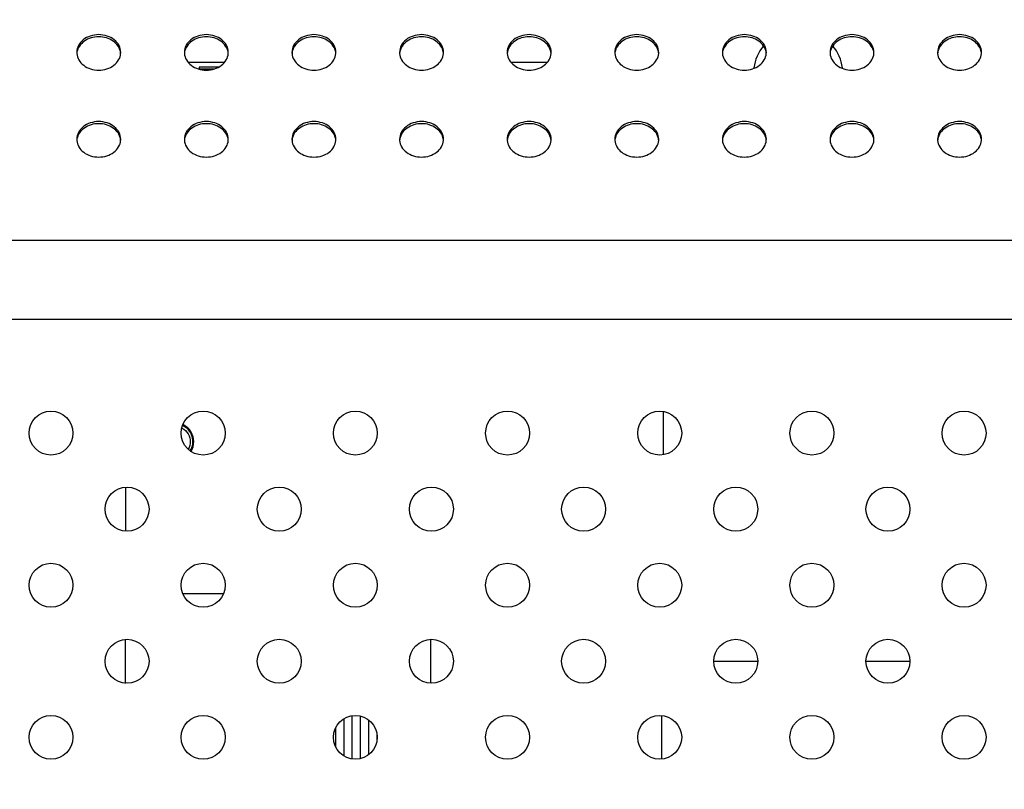
# Model space of a CAD drawing. Units: millimetres. Extents: x 0 to 1189, y 0 to 841.
# Drawn here: x 910 to 954, y 447 to 481 of the extents above; entities that cross this region are included whole.
import ezdxf

# ---------------------------------------------------------------- set-up
doc = ezdxf.new("R2010")
doc.units = ezdxf.units.MM
doc.header["$LTSCALE"] = 65.395
doc.layers.get('0').update_dxf_attribs({"linetype": 'CONTINUOUS'})
for name, color, linetype in [('3_ALL_AXES', 7, 'CONTINUOUS'), ('7_ALL_FEATURES', 7, 'CONTINUOUS'), ('DEF_DRAFT_DIM', 7, 'CONTINUOUS')]:
    doc.layers.add(name, color=color, linetype=linetype)
doc.styles.add('TEXTSTYLE_2', font='ar_wgl__.ttf')
doc.dimstyles.new('DIMSTYLE_2', dxfattribs={"dimtxt": 8, "dimasz": 3, "dimexe": 0.8, "dimexo": 0.2, "dimgap": 2, "dimtad": 1, "dimlfac": 2.5, "dimdsep": 46, "dimtxsty": 'TEXTSTYLE_2', "dimblk": 'OPEN', "dimblk1": 'OPEN', "dimblk2": 'OPEN', "dimcen": 0.09, "dimazin": 2, "dimtp": 0.8, "dimtm": 0.8, "dimtfac": 1, "dimtofl": 0, "dimtmove": 0, "dimatfit": 3, "dimldrblk": 'OPEN', "dimfxl": 1, "dimtolj": 1, "dimarcsym": 0})

# ---------------------------------------------------------------- blocks, each defined once
blk = doc.blocks.new('_OPEN')
at = {"color": 0, "linetype": 'ByBlock'}
for p, q in [((0, 0), (-1, 0.117)), ((-1, -0.117), (0, 0)), ((-1, 0), (0, 0))]:
    blk.add_line(p, q, dxfattribs=at)
blk = doc.blocks.new('*D10')
at = {"layer": 'DEF_DRAFT_DIM', "color": 2, "linetype": 'Continuous', "transparency": 16777216}
for p, q in [((824.773, 447.151), (824.773, 504.531)), ((1064.773, 447.151), (1064.773, 504.531)), ((824.773, 503.731), (944.773, 503.731)), ((1064.773, 503.731), (944.773, 503.731))]:
    blk.add_line(p, q, dxfattribs=at)
at = {"layer": 'DEF_DRAFT_DIM', "color": 2, "linetype": 'Continuous', "transparency": 16777216, "xscale": 3, "yscale": 3, "zscale": 3, "rotation": 180}
blk.add_blockref('_OPEN', (824.773, 503.731), dxfattribs=at)
at = {"layer": 'DEF_DRAFT_DIM', "color": 2, "linetype": 'Continuous', "transparency": 16777216, "xscale": 3, "yscale": 3, "zscale": 3}
blk.add_blockref('_OPEN', (1064.773, 503.731), dxfattribs=at)

msp = doc.modelspace()

# ---------------------------------------------------------------- linework, layer by layer
at = {"layer": '3_ALL_AXES', "color": 7, "linetype": 'Continuous'}
for centre in [(911.4434, 462.8505), (918.2316, 462.8505), (925.0198, 462.8505), (931.8081, 462.8505), (938.5963, 462.8505), (945.3845, 462.8505), (952.1727, 462.8505), (914.8375, 459.4564), (921.6257, 459.4564), (928.4139, 459.4564), (935.2022, 459.4564), (941.9904, 459.4564), (948.7786, 459.4564), (911.4434, 456.0622), (918.2316, 456.0622), (925.0198, 456.0622), (931.8081, 456.0622), (938.5963, 456.0622), (945.3845, 456.0622), (952.1727, 456.0622), (914.8375, 452.6681), (921.6257, 452.6681), (928.4139, 452.6681), (935.2022, 452.6681), (941.9904, 452.6681), (948.7786, 452.6681), (911.4434, 449.274), (918.2316, 449.274), (925.0198, 449.274), (931.8081, 449.274), (938.5963, 449.274), (945.3845, 449.274), (952.1727, 449.274)]:
    msp.add_circle(centre, 0.98, dxfattribs=at)
for centre, radius, start, end in [((913.2336, 479.8449), 0.6407, 180.00343, 184.23018), ((913.2383, 479.7502), 0.6455, 171.62455, 175.76872), ((913.2412, 479.7498), 0.6484, 169.91517, 171.62585), ((913.9046, 479.7498), 0.6484, 8.37415, 10.08483), ((913.9075, 479.7502), 0.6455, 4.23128, 8.37545), ((913.9122, 479.8449), 0.6407, 355.76982, 359.99657), ((918.0336, 479.8449), 0.6407, 180.00343, 184.23018), ((918.0383, 479.7502), 0.6455, 171.62455, 175.76872), ((918.0412, 479.7498), 0.6484, 169.91517, 171.62585), ((918.7046, 479.7498), 0.6484, 8.37415, 10.08483), ((918.7075, 479.7502), 0.6455, 4.23128, 8.37545), ((918.7122, 479.8449), 0.6407, 355.76982, 359.99657), ((922.8336, 479.8449), 0.6407, 180.00343, 184.23018), ((922.8383, 479.7502), 0.6455, 171.62455, 175.76872), ((922.8412, 479.7498), 0.6484, 169.91517, 171.62585), ((923.5046, 479.7498), 0.6484, 8.37415, 10.08483), ((923.5075, 479.7502), 0.6455, 4.23128, 8.37545), ((923.5122, 479.8449), 0.6407, 355.76982, 359.99657), ((927.6336, 479.8449), 0.6407, 180.00343, 184.23018), ((927.6383, 479.7502), 0.6455, 171.62455, 175.76872), ((927.6412, 479.7498), 0.6484, 169.91517, 171.62585), ((928.3046, 479.7498), 0.6484, 8.37415, 10.08483), ((928.3075, 479.7502), 0.6455, 4.23128, 8.37545), ((928.3122, 479.8449), 0.6407, 355.76982, 359.99657), ((932.4336, 479.8449), 0.6407, 180.00343, 184.23018), ((932.4383, 479.7502), 0.6455, 171.62455, 175.76872), ((932.4412, 479.7498), 0.6484, 169.91517, 171.62585), ((933.1046, 479.7498), 0.6484, 8.37415, 10.08483), ((933.1075, 479.7502), 0.6455, 4.23128, 8.37545), ((933.1122, 479.8449), 0.6407, 355.76982, 359.99657), ((937.2336, 479.8449), 0.6407, 180.00343, 184.23018), ((937.2383, 479.7502), 0.6455, 171.62455, 175.76872), ((937.2412, 479.7498), 0.6484, 169.91517, 171.62585), ((937.9046, 479.7498), 0.6484, 8.37415, 10.08483), ((937.9075, 479.7502), 0.6455, 4.23128, 8.37545), ((937.9122, 479.8449), 0.6407, 355.76982, 359.99657), ((942.0336, 479.8449), 0.6407, 180.00343, 184.23018), ((942.0383, 479.7502), 0.6455, 171.62455, 175.76872), ((942.0412, 479.7498), 0.6484, 169.91517, 171.62585), ((942.7046, 479.7498), 0.6484, 8.37415, 10.08483), ((942.7075, 479.7502), 0.6455, 4.23128, 8.37545), ((942.7122, 479.8449), 0.6407, 355.76982, 359.99657), ((946.8336, 479.8449), 0.6407, 180.00343, 184.23018), ((946.8383, 479.7502), 0.6455, 171.62455, 175.76872), ((946.8412, 479.7498), 0.6484, 169.91517, 171.62585), ((947.5046, 479.7498), 0.6484, 8.37415, 10.08483), ((947.5075, 479.7502), 0.6455, 4.23128, 8.37545), ((947.5122, 479.8449), 0.6407, 355.76982, 359.99657), ((951.6336, 479.8449), 0.6407, 180.00343, 184.23018), ((951.6383, 479.7502), 0.6455, 171.62455, 175.76872), ((951.6412, 479.7498), 0.6484, 169.91517, 171.62585), ((952.3046, 479.7498), 0.6484, 8.37415, 10.08483), ((952.3075, 479.7502), 0.6455, 4.23128, 8.37545), ((952.3122, 479.8449), 0.6407, 355.76982, 359.99657), ((913.2336, 475.9653), 0.6407, 180.00343, 184.23018), ((913.2383, 475.8706), 0.6455, 171.62455, 175.76872), ((913.2412, 475.8702), 0.6484, 169.91517, 171.62585), ((913.9046, 475.8702), 0.6484, 8.37415, 10.08483), ((913.9075, 475.8706), 0.6455, 4.23128, 8.37545), ((913.9122, 475.9653), 0.6407, 355.76982, 359.99657), ((918.0336, 475.9653), 0.6407, 180.00343, 184.23018), ((918.0383, 475.8706), 0.6455, 171.62455, 175.76872), ((918.0412, 475.8702), 0.6484, 169.91517, 171.62585), ((918.7046, 475.8702), 0.6484, 8.37415, 10.08483), ((918.7075, 475.8706), 0.6455, 4.23128, 8.37545), ((918.7122, 475.9653), 0.6407, 355.76982, 359.99657), ((922.8336, 475.9653), 0.6407, 180.00343, 184.23018), ((922.8383, 475.8706), 0.6455, 171.62455, 175.76872), ((922.8412, 475.8702), 0.6484, 169.91517, 171.62585), ((923.5046, 475.8702), 0.6484, 8.37415, 10.08483), ((923.5075, 475.8706), 0.6455, 4.23128, 8.37545), ((923.5122, 475.9653), 0.6407, 355.76982, 359.99657), ((927.6336, 475.9653), 0.6407, 180.00343, 184.23018), ((927.6383, 475.8706), 0.6455, 171.62455, 175.76872), ((927.6412, 475.8702), 0.6484, 169.91517, 171.62585), ((928.3046, 475.8702), 0.6484, 8.37415, 10.08483), ((928.3075, 475.8706), 0.6455, 4.23128, 8.37545), ((928.3122, 475.9653), 0.6407, 355.76982, 359.99657), ((932.4336, 475.9653), 0.6407, 180.00343, 184.23018), ((932.4383, 475.8706), 0.6455, 171.62455, 175.76872), ((932.4412, 475.8702), 0.6484, 169.91517, 171.62585), ((933.1046, 475.8702), 0.6484, 8.37415, 10.08483), ((933.1075, 475.8706), 0.6455, 4.23128, 8.37545), ((933.1122, 475.9653), 0.6407, 355.76982, 359.99657), ((937.2336, 475.9653), 0.6407, 180.00343, 184.23018), ((937.2383, 475.8706), 0.6455, 171.62455, 175.76872), ((937.2412, 475.8702), 0.6484, 169.91517, 171.62585), ((937.9046, 475.8702), 0.6484, 8.37415, 10.08483), ((937.9075, 475.8706), 0.6455, 4.23128, 8.37545), ((937.9122, 475.9653), 0.6407, 355.76982, 359.99657), ((942.0336, 475.9653), 0.6407, 180.00343, 184.23018), ((942.0383, 475.8706), 0.6455, 171.62455, 175.76872), ((942.0412, 475.8702), 0.6484, 169.91517, 171.62585), ((942.7046, 475.8702), 0.6484, 8.37415, 10.08483), ((942.7075, 475.8706), 0.6455, 4.23128, 8.37545), ((942.7122, 475.9653), 0.6407, 355.76982, 359.99657), ((946.8336, 475.9653), 0.6407, 180.00343, 184.23018), ((946.8383, 475.8706), 0.6455, 171.62455, 175.76872), ((946.8412, 475.8702), 0.6484, 169.91517, 171.62585), ((947.5046, 475.8702), 0.6484, 8.37415, 10.08483), ((947.5075, 475.8706), 0.6455, 4.23128, 8.37545), ((947.5122, 475.9653), 0.6407, 355.76982, 359.99657), ((951.6336, 475.9653), 0.6407, 180.00343, 184.23018), ((951.6383, 475.8706), 0.6455, 171.62455, 175.76872), ((951.6412, 475.8702), 0.6484, 169.91517, 171.62585), ((952.3046, 475.8702), 0.6484, 8.37415, 10.08483), ((952.3075, 475.8706), 0.6455, 4.23128, 8.37545), ((952.3122, 475.9653), 0.6407, 355.76982, 359.99657)]:
    msp.add_arc(centre, radius, start, end, dxfattribs=at)
for points, knots in [([(914.5529, 479.8449), (914.5529, 479.9489), (914.4972, 480.1669), (914.2721, 480.4285), (913.9483, 480.5982), (913.5729, 480.6568), (913.1975, 480.5982), (912.8737, 480.4285), (912.6486, 480.1669), (912.5929, 479.9489), (912.5929, 479.8449)], [0, 0, 0, 0, 0.1125509, 0.2327639, 0.3630452, 0.5, 0.6369548, 0.7672361, 0.8874491, 1, 1, 1, 1]), ([(914.5429, 479.8634), (914.5261, 479.9581), (914.4455, 480.148), (914.2185, 480.3686), (913.9155, 480.5104), (913.5729, 480.5592), (913.2303, 480.5104), (912.9273, 480.3686), (912.7003, 480.148), (912.6197, 479.9581), (912.6029, 479.8634)], [0, 0, 0, 0, 0.1131044, 0.2342998, 0.3643728, 0.5, 0.6356272, 0.7657002, 0.8868956, 1, 1, 1, 1]), ([(919.3529, 479.8449), (919.3529, 479.9489), (919.2972, 480.1669), (919.0721, 480.4285), (918.7483, 480.5982), (918.3729, 480.6568), (917.9975, 480.5982), (917.6737, 480.4285), (917.4486, 480.1669), (917.3929, 479.9489), (917.3929, 479.8449)], [0, 0, 0, 0, 0.1125509, 0.2327639, 0.3630452, 0.5, 0.6369548, 0.7672361, 0.8874491, 1, 1, 1, 1]), ([(919.3429, 479.8634), (919.3261, 479.9581), (919.2455, 480.148), (919.0185, 480.3686), (918.7155, 480.5104), (918.3729, 480.5592), (918.0303, 480.5104), (917.7273, 480.3686), (917.5003, 480.148), (917.4197, 479.9581), (917.4029, 479.8634)], [0, 0, 0, 0, 0.1131044, 0.2342998, 0.3643728, 0.5, 0.6356272, 0.7657002, 0.8868956, 1, 1, 1, 1]), ([(924.1529, 479.8449), (924.1529, 479.9489), (924.0972, 480.1669), (923.8721, 480.4285), (923.5483, 480.5982), (923.1729, 480.6568), (922.7975, 480.5982), (922.4737, 480.4285), (922.2486, 480.1669), (922.1929, 479.9489), (922.1929, 479.8449)], [0, 0, 0, 0, 0.1125509, 0.2327639, 0.3630452, 0.5, 0.6369548, 0.7672361, 0.8874491, 1, 1, 1, 1]), ([(924.1429, 479.8634), (924.1261, 479.9581), (924.0455, 480.148), (923.8185, 480.3686), (923.5155, 480.5104), (923.1729, 480.5592), (922.8303, 480.5104), (922.5273, 480.3686), (922.3003, 480.148), (922.2197, 479.9581), (922.2029, 479.8634)], [0, 0, 0, 0, 0.1131044, 0.2342998, 0.3643728, 0.5, 0.6356272, 0.7657002, 0.8868956, 1, 1, 1, 1]), ([(928.9529, 479.8449), (928.9529, 479.9489), (928.8972, 480.1669), (928.6721, 480.4285), (928.3483, 480.5982), (927.9729, 480.6568), (927.5975, 480.5982), (927.2737, 480.4285), (927.0486, 480.1669), (926.9929, 479.9489), (926.9929, 479.8449)], [0, 0, 0, 0, 0.1125509, 0.2327639, 0.3630452, 0.5, 0.6369548, 0.7672361, 0.8874491, 1, 1, 1, 1]), ([(928.9429, 479.8634), (928.9261, 479.9581), (928.8455, 480.148), (928.6185, 480.3686), (928.3155, 480.5104), (927.9729, 480.5592), (927.6303, 480.5104), (927.3273, 480.3686), (927.1003, 480.148), (927.0197, 479.9581), (927.0029, 479.8634)], [0, 0, 0, 0, 0.1131044, 0.2342998, 0.3643728, 0.5, 0.6356272, 0.7657002, 0.8868956, 1, 1, 1, 1]), ([(933.7529, 479.8449), (933.7529, 479.9489), (933.6972, 480.1669), (933.4721, 480.4285), (933.1483, 480.5982), (932.7729, 480.6568), (932.3975, 480.5982), (932.0737, 480.4285), (931.8486, 480.1669), (931.7929, 479.9489), (931.7929, 479.8449)], [0, 0, 0, 0, 0.1125509, 0.2327639, 0.3630452, 0.5, 0.6369548, 0.7672361, 0.8874491, 1, 1, 1, 1]), ([(933.7429, 479.8634), (933.7261, 479.9581), (933.6455, 480.148), (933.4185, 480.3686), (933.1155, 480.5104), (932.7729, 480.5592), (932.4303, 480.5104), (932.1273, 480.3686), (931.9003, 480.148), (931.8197, 479.9581), (931.8029, 479.8634)], [0, 0, 0, 0, 0.1131044, 0.2342998, 0.3643728, 0.5, 0.6356272, 0.7657002, 0.8868956, 1, 1, 1, 1]), ([(938.5529, 479.8449), (938.5529, 479.9489), (938.4972, 480.1669), (938.2721, 480.4285), (937.9483, 480.5982), (937.5729, 480.6568), (937.1975, 480.5982), (936.8737, 480.4285), (936.6486, 480.1669), (936.5929, 479.9489), (936.5929, 479.8449)], [0, 0, 0, 0, 0.1125509, 0.2327639, 0.3630452, 0.5, 0.6369548, 0.7672361, 0.8874491, 1, 1, 1, 1]), ([(938.5429, 479.8634), (938.5261, 479.9581), (938.4455, 480.148), (938.2185, 480.3686), (937.9155, 480.5104), (937.5729, 480.5592), (937.2303, 480.5104), (936.9273, 480.3686), (936.7003, 480.148), (936.6197, 479.9581), (936.6029, 479.8634)], [0, 0, 0, 0, 0.1131044, 0.2342998, 0.3643728, 0.5, 0.6356272, 0.7657002, 0.8868956, 1, 1, 1, 1]), ([(943.3529, 479.8449), (943.3529, 479.9489), (943.2972, 480.1669), (943.0721, 480.4285), (942.7483, 480.5982), (942.3729, 480.6568), (941.9975, 480.5982), (941.6737, 480.4285), (941.4486, 480.1669), (941.3929, 479.9489), (941.3929, 479.8449)], [0, 0, 0, 0, 0.1125509, 0.2327639, 0.3630452, 0.5, 0.6369548, 0.7672361, 0.8874491, 1, 1, 1, 1]), ([(943.3429, 479.8634), (943.3261, 479.9581), (943.2455, 480.148), (943.0185, 480.3686), (942.7155, 480.5104), (942.3729, 480.5592), (942.0303, 480.5104), (941.7273, 480.3686), (941.5003, 480.148), (941.4197, 479.9581), (941.4029, 479.8634)], [0, 0, 0, 0, 0.1131044, 0.2342998, 0.3643728, 0.5, 0.6356272, 0.7657002, 0.8868956, 1, 1, 1, 1]), ([(948.1529, 479.8449), (948.1529, 479.9489), (948.0972, 480.1669), (947.8721, 480.4285), (947.5483, 480.5982), (947.1729, 480.6568), (946.7975, 480.5982), (946.4737, 480.4285), (946.2486, 480.1669), (946.1929, 479.9489), (946.1929, 479.8449)], [0, 0, 0, 0, 0.1125509, 0.2327639, 0.3630452, 0.5, 0.6369548, 0.7672361, 0.8874491, 1, 1, 1, 1]), ([(948.1429, 479.8634), (948.1261, 479.9581), (948.0455, 480.148), (947.8185, 480.3686), (947.5155, 480.5104), (947.1729, 480.5592), (946.8303, 480.5104), (946.5273, 480.3686), (946.3003, 480.148), (946.2197, 479.9581), (946.2029, 479.8634)], [0, 0, 0, 0, 0.1131044, 0.2342998, 0.3643728, 0.5, 0.6356272, 0.7657002, 0.8868956, 1, 1, 1, 1]), ([(952.9529, 479.8449), (952.9529, 479.9489), (952.8972, 480.1669), (952.6721, 480.4285), (952.3483, 480.5982), (951.9729, 480.6568), (951.5975, 480.5982), (951.2737, 480.4285), (951.0486, 480.1669), (950.9929, 479.9489), (950.9929, 479.8449)], [0, 0, 0, 0, 0.1125509, 0.2327639, 0.3630452, 0.5, 0.6369548, 0.7672361, 0.8874491, 1, 1, 1, 1]), ([(952.9429, 479.8634), (952.9261, 479.9581), (952.8455, 480.148), (952.6185, 480.3686), (952.3155, 480.5104), (951.9729, 480.5592), (951.6303, 480.5104), (951.3273, 480.3686), (951.1003, 480.148), (951.0197, 479.9581), (951.0029, 479.8634)], [0, 0, 0, 0, 0.1131044, 0.2342998, 0.3643728, 0.5, 0.6356272, 0.7657002, 0.8868956, 1, 1, 1, 1]), ([(912.5946, 479.7976), (912.6021, 479.6972), (912.6692, 479.4907), (912.8958, 479.2465), (913.2112, 479.0888), (913.5729, 479.0343), (913.9346, 479.0888), (914.25, 479.2465), (914.4766, 479.4907), (914.5437, 479.6972), (914.5512, 479.7976)], [0, 0, 0, 0, 0.1127166, 0.2333531, 0.3635782, 0.5, 0.6364218, 0.7666469, 0.8872834, 1, 1, 1, 1]), ([(917.3946, 479.7976), (917.4021, 479.6972), (917.4692, 479.4907), (917.6958, 479.2465), (918.0112, 479.0888), (918.3729, 479.0343), (918.7346, 479.0888), (919.05, 479.2465), (919.2766, 479.4907), (919.3437, 479.6972), (919.3512, 479.7976)], [0, 0, 0, 0, 0.1127166, 0.2333531, 0.3635782, 0.5, 0.6364218, 0.7666469, 0.8872834, 1, 1, 1, 1]), ([(922.1946, 479.7976), (922.2021, 479.6972), (922.2692, 479.4907), (922.4958, 479.2465), (922.8112, 479.0888), (923.1729, 479.0343), (923.5346, 479.0888), (923.85, 479.2465), (924.0766, 479.4907), (924.1437, 479.6972), (924.1512, 479.7976)], [0, 0, 0, 0, 0.1127166, 0.2333531, 0.3635782, 0.5, 0.6364218, 0.7666469, 0.8872834, 1, 1, 1, 1]), ([(926.9946, 479.7976), (927.0021, 479.6972), (927.0692, 479.4907), (927.2958, 479.2465), (927.6112, 479.0888), (927.9729, 479.0343), (928.3346, 479.0888), (928.65, 479.2465), (928.8766, 479.4907), (928.9437, 479.6972), (928.9512, 479.7976)], [0, 0, 0, 0, 0.1127166, 0.2333531, 0.3635782, 0.5, 0.6364218, 0.7666469, 0.8872834, 1, 1, 1, 1]), ([(931.7946, 479.7976), (931.8021, 479.6972), (931.8692, 479.4907), (932.0958, 479.2465), (932.4112, 479.0888), (932.7729, 479.0343), (933.1346, 479.0888), (933.45, 479.2465), (933.6766, 479.4907), (933.7437, 479.6972), (933.7512, 479.7976)], [0, 0, 0, 0, 0.1127166, 0.2333531, 0.3635782, 0.5, 0.6364218, 0.7666469, 0.8872834, 1, 1, 1, 1]), ([(936.5946, 479.7976), (936.6021, 479.6972), (936.6692, 479.4907), (936.8958, 479.2465), (937.2112, 479.0888), (937.5729, 479.0343), (937.9346, 479.0888), (938.25, 479.2465), (938.4766, 479.4907), (938.5437, 479.6972), (938.5512, 479.7976)], [0, 0, 0, 0, 0.1127166, 0.2333531, 0.3635782, 0.5, 0.6364218, 0.7666469, 0.8872834, 1, 1, 1, 1]), ([(941.3946, 479.7976), (941.4021, 479.6972), (941.4692, 479.4907), (941.6958, 479.2465), (942.0112, 479.0888), (942.3729, 479.0343), (942.7346, 479.0888), (943.05, 479.2465), (943.2766, 479.4907), (943.3437, 479.6972), (943.3512, 479.7976)], [0, 0, 0, 0, 0.1127166, 0.2333531, 0.3635782, 0.5, 0.6364218, 0.7666469, 0.8872834, 1, 1, 1, 1]), ([(946.1946, 479.7976), (946.2021, 479.6972), (946.2692, 479.4907), (946.4958, 479.2465), (946.8112, 479.0888), (947.1729, 479.0343), (947.5346, 479.0888), (947.85, 479.2465), (948.0766, 479.4907), (948.1437, 479.6972), (948.1512, 479.7976)], [0, 0, 0, 0, 0.1127166, 0.2333531, 0.3635782, 0.5, 0.6364218, 0.7666469, 0.8872834, 1, 1, 1, 1]), ([(950.9946, 479.7976), (951.0021, 479.6972), (951.0692, 479.4907), (951.2958, 479.2465), (951.6112, 479.0888), (951.9729, 479.0343), (952.3346, 479.0888), (952.65, 479.2465), (952.8766, 479.4907), (952.9437, 479.6972), (952.9512, 479.7976)], [0, 0, 0, 0, 0.1127166, 0.2333531, 0.3635782, 0.5, 0.6364218, 0.7666469, 0.8872834, 1, 1, 1, 1]), ([(914.5529, 475.9653), (914.5529, 476.0693), (914.4972, 476.2873), (914.2721, 476.5489), (913.9483, 476.7186), (913.5729, 476.7772), (913.1975, 476.7186), (912.8737, 476.5489), (912.6486, 476.2873), (912.5929, 476.0693), (912.5929, 475.9653)], [0, 0, 0, 0, 0.1125509, 0.2327639, 0.3630452, 0.5, 0.6369548, 0.7672361, 0.8874491, 1, 1, 1, 1]), ([(914.5429, 475.9838), (914.5261, 476.0785), (914.4455, 476.2684), (914.2185, 476.489), (913.9155, 476.6308), (913.5729, 476.6796), (913.2303, 476.6308), (912.9273, 476.489), (912.7003, 476.2684), (912.6197, 476.0785), (912.6029, 475.9838)], [0, 0, 0, 0, 0.1131044, 0.2342998, 0.3643728, 0.5, 0.6356272, 0.7657002, 0.8868956, 1, 1, 1, 1]), ([(919.3529, 475.9653), (919.3529, 476.0693), (919.2972, 476.2873), (919.0721, 476.5489), (918.7483, 476.7186), (918.3729, 476.7772), (917.9975, 476.7186), (917.6737, 476.5489), (917.4486, 476.2873), (917.3929, 476.0693), (917.3929, 475.9653)], [0, 0, 0, 0, 0.1125509, 0.2327639, 0.3630452, 0.5, 0.6369548, 0.7672361, 0.8874491, 1, 1, 1, 1]), ([(919.3429, 475.9838), (919.3261, 476.0785), (919.2455, 476.2684), (919.0185, 476.489), (918.7155, 476.6308), (918.3729, 476.6796), (918.0303, 476.6308), (917.7273, 476.489), (917.5003, 476.2684), (917.4197, 476.0785), (917.4029, 475.9838)], [0, 0, 0, 0, 0.1131044, 0.2342998, 0.3643728, 0.5, 0.6356272, 0.7657002, 0.8868956, 1, 1, 1, 1]), ([(924.1529, 475.9653), (924.1529, 476.0693), (924.0972, 476.2873), (923.8721, 476.5489), (923.5483, 476.7186), (923.1729, 476.7772), (922.7975, 476.7186), (922.4737, 476.5489), (922.2486, 476.2873), (922.1929, 476.0693), (922.1929, 475.9653)], [0, 0, 0, 0, 0.1125509, 0.2327639, 0.3630452, 0.5, 0.6369548, 0.7672361, 0.8874491, 1, 1, 1, 1]), ([(924.1429, 475.9838), (924.1261, 476.0785), (924.0455, 476.2684), (923.8185, 476.489), (923.5155, 476.6308), (923.1729, 476.6796), (922.8303, 476.6308), (922.5273, 476.489), (922.3003, 476.2684), (922.2197, 476.0785), (922.2029, 475.9838)], [0, 0, 0, 0, 0.1131044, 0.2342998, 0.3643728, 0.5, 0.6356272, 0.7657002, 0.8868956, 1, 1, 1, 1]), ([(928.9529, 475.9653), (928.9529, 476.0693), (928.8972, 476.2873), (928.6721, 476.5489), (928.3483, 476.7186), (927.9729, 476.7772), (927.5975, 476.7186), (927.2737, 476.5489), (927.0486, 476.2873), (926.9929, 476.0693), (926.9929, 475.9653)], [0, 0, 0, 0, 0.1125509, 0.2327639, 0.3630452, 0.5, 0.6369548, 0.7672361, 0.8874491, 1, 1, 1, 1]), ([(928.9429, 475.9838), (928.9261, 476.0785), (928.8455, 476.2684), (928.6185, 476.489), (928.3155, 476.6308), (927.9729, 476.6796), (927.6303, 476.6308), (927.3273, 476.489), (927.1003, 476.2684), (927.0197, 476.0785), (927.0029, 475.9838)], [0, 0, 0, 0, 0.1131044, 0.2342998, 0.3643728, 0.5, 0.6356272, 0.7657002, 0.8868956, 1, 1, 1, 1]), ([(933.7529, 475.9653), (933.7529, 476.0693), (933.6972, 476.2873), (933.4721, 476.5489), (933.1483, 476.7186), (932.7729, 476.7772), (932.3975, 476.7186), (932.0737, 476.5489), (931.8486, 476.2873), (931.7929, 476.0693), (931.7929, 475.9653)], [0, 0, 0, 0, 0.1125509, 0.2327639, 0.3630452, 0.5, 0.6369548, 0.7672361, 0.8874491, 1, 1, 1, 1]), ([(933.7429, 475.9838), (933.7261, 476.0785), (933.6455, 476.2684), (933.4185, 476.489), (933.1155, 476.6308), (932.7729, 476.6796), (932.4303, 476.6308), (932.1273, 476.489), (931.9003, 476.2684), (931.8197, 476.0785), (931.8029, 475.9838)], [0, 0, 0, 0, 0.1131044, 0.2342998, 0.3643728, 0.5, 0.6356272, 0.7657002, 0.8868956, 1, 1, 1, 1]), ([(938.5529, 475.9653), (938.5529, 476.0693), (938.4972, 476.2873), (938.2721, 476.5489), (937.9483, 476.7186), (937.5729, 476.7772), (937.1975, 476.7186), (936.8737, 476.5489), (936.6486, 476.2873), (936.5929, 476.0693), (936.5929, 475.9653)], [0, 0, 0, 0, 0.1125509, 0.2327639, 0.3630452, 0.5, 0.6369548, 0.7672361, 0.8874491, 1, 1, 1, 1]), ([(938.5429, 475.9838), (938.5261, 476.0785), (938.4455, 476.2684), (938.2185, 476.489), (937.9155, 476.6308), (937.5729, 476.6796), (937.2303, 476.6308), (936.9273, 476.489), (936.7003, 476.2684), (936.6197, 476.0785), (936.6029, 475.9838)], [0, 0, 0, 0, 0.1131044, 0.2342998, 0.3643728, 0.5, 0.6356272, 0.7657002, 0.8868956, 1, 1, 1, 1]), ([(943.3529, 475.9653), (943.3529, 476.0693), (943.2972, 476.2873), (943.0721, 476.5489), (942.7483, 476.7186), (942.3729, 476.7772), (941.9975, 476.7186), (941.6737, 476.5489), (941.4486, 476.2873), (941.3929, 476.0693), (941.3929, 475.9653)], [0, 0, 0, 0, 0.1125509, 0.2327639, 0.3630452, 0.5, 0.6369548, 0.7672361, 0.8874491, 1, 1, 1, 1]), ([(943.3429, 475.9838), (943.3261, 476.0785), (943.2455, 476.2684), (943.0185, 476.489), (942.7155, 476.6308), (942.3729, 476.6796), (942.0303, 476.6308), (941.7273, 476.489), (941.5003, 476.2684), (941.4197, 476.0785), (941.4029, 475.9838)], [0, 0, 0, 0, 0.1131044, 0.2342998, 0.3643728, 0.5, 0.6356272, 0.7657002, 0.8868956, 1, 1, 1, 1]), ([(948.1529, 475.9653), (948.1529, 476.0693), (948.0972, 476.2873), (947.8721, 476.5489), (947.5483, 476.7186), (947.1729, 476.7772), (946.7975, 476.7186), (946.4737, 476.5489), (946.2486, 476.2873), (946.1929, 476.0693), (946.1929, 475.9653)], [0, 0, 0, 0, 0.1125509, 0.2327639, 0.3630452, 0.5, 0.6369548, 0.7672361, 0.8874491, 1, 1, 1, 1]), ([(948.1429, 475.9838), (948.1261, 476.0785), (948.0455, 476.2684), (947.8185, 476.489), (947.5155, 476.6308), (947.1729, 476.6796), (946.8303, 476.6308), (946.5273, 476.489), (946.3003, 476.2684), (946.2197, 476.0785), (946.2029, 475.9838)], [0, 0, 0, 0, 0.1131044, 0.2342998, 0.3643728, 0.5, 0.6356272, 0.7657002, 0.8868956, 1, 1, 1, 1]), ([(952.9529, 475.9653), (952.9529, 476.0693), (952.8972, 476.2873), (952.6721, 476.5489), (952.3483, 476.7186), (951.9729, 476.7772), (951.5975, 476.7186), (951.2737, 476.5489), (951.0486, 476.2873), (950.9929, 476.0693), (950.9929, 475.9653)], [0, 0, 0, 0, 0.1125509, 0.2327639, 0.3630452, 0.5, 0.6369548, 0.7672361, 0.8874491, 1, 1, 1, 1]), ([(952.9429, 475.9838), (952.9261, 476.0785), (952.8455, 476.2684), (952.6185, 476.489), (952.3155, 476.6308), (951.9729, 476.6796), (951.6303, 476.6308), (951.3273, 476.489), (951.1003, 476.2684), (951.0197, 476.0785), (951.0029, 475.9838)], [0, 0, 0, 0, 0.1131044, 0.2342998, 0.3643728, 0.5, 0.6356272, 0.7657002, 0.8868956, 1, 1, 1, 1]), ([(912.5946, 475.918), (912.6021, 475.8176), (912.6692, 475.6111), (912.8958, 475.367), (913.2112, 475.2092), (913.5729, 475.1548), (913.9346, 475.2092), (914.25, 475.367), (914.4766, 475.6111), (914.5437, 475.8176), (914.5512, 475.918)], [0, 0, 0, 0, 0.1127166, 0.2333531, 0.3635782, 0.5, 0.6364218, 0.7666469, 0.8872834, 1, 1, 1, 1]), ([(917.3946, 475.918), (917.4021, 475.8176), (917.4692, 475.6111), (917.6958, 475.367), (918.0112, 475.2092), (918.3729, 475.1548), (918.7346, 475.2092), (919.05, 475.367), (919.2766, 475.6111), (919.3437, 475.8176), (919.3512, 475.918)], [0, 0, 0, 0, 0.1127166, 0.2333531, 0.3635782, 0.5, 0.6364218, 0.7666469, 0.8872834, 1, 1, 1, 1]), ([(922.1946, 475.918), (922.2021, 475.8176), (922.2692, 475.6111), (922.4958, 475.367), (922.8112, 475.2092), (923.1729, 475.1548), (923.5346, 475.2092), (923.85, 475.367), (924.0766, 475.6111), (924.1437, 475.8176), (924.1512, 475.918)], [0, 0, 0, 0, 0.1127166, 0.2333531, 0.3635782, 0.5, 0.6364218, 0.7666469, 0.8872834, 1, 1, 1, 1]), ([(926.9946, 475.918), (927.0021, 475.8176), (927.0692, 475.6111), (927.2958, 475.367), (927.6112, 475.2092), (927.9729, 475.1548), (928.3346, 475.2092), (928.65, 475.367), (928.8766, 475.6111), (928.9437, 475.8176), (928.9512, 475.918)], [0, 0, 0, 0, 0.1127166, 0.2333531, 0.3635782, 0.5, 0.6364218, 0.7666469, 0.8872834, 1, 1, 1, 1]), ([(931.7946, 475.918), (931.8021, 475.8176), (931.8692, 475.6111), (932.0958, 475.367), (932.4112, 475.2092), (932.7729, 475.1548), (933.1346, 475.2092), (933.45, 475.367), (933.6766, 475.6111), (933.7437, 475.8176), (933.7512, 475.918)], [0, 0, 0, 0, 0.1127166, 0.2333531, 0.3635782, 0.5, 0.6364218, 0.7666469, 0.8872834, 1, 1, 1, 1]), ([(936.5946, 475.918), (936.6021, 475.8176), (936.6692, 475.6111), (936.8958, 475.367), (937.2112, 475.2092), (937.5729, 475.1548), (937.9346, 475.2092), (938.25, 475.367), (938.4766, 475.6111), (938.5437, 475.8176), (938.5512, 475.918)], [0, 0, 0, 0, 0.1127166, 0.2333531, 0.3635782, 0.5, 0.6364218, 0.7666469, 0.8872834, 1, 1, 1, 1]), ([(941.3946, 475.918), (941.4021, 475.8176), (941.4692, 475.6111), (941.6958, 475.367), (942.0112, 475.2092), (942.3729, 475.1548), (942.7346, 475.2092), (943.05, 475.367), (943.2766, 475.6111), (943.3437, 475.8176), (943.3512, 475.918)], [0, 0, 0, 0, 0.1127166, 0.2333531, 0.3635782, 0.5, 0.6364218, 0.7666469, 0.8872834, 1, 1, 1, 1]), ([(946.1946, 475.918), (946.2021, 475.8176), (946.2692, 475.6111), (946.4958, 475.367), (946.8112, 475.2092), (947.1729, 475.1548), (947.5346, 475.2092), (947.85, 475.367), (948.0766, 475.6111), (948.1437, 475.8176), (948.1512, 475.918)], [0, 0, 0, 0, 0.1127166, 0.2333531, 0.3635782, 0.5, 0.6364218, 0.7666469, 0.8872834, 1, 1, 1, 1]), ([(950.9946, 475.918), (951.0021, 475.8176), (951.0692, 475.6111), (951.2958, 475.367), (951.6112, 475.2092), (951.9729, 475.1548), (952.3346, 475.2092), (952.65, 475.367), (952.8766, 475.6111), (952.9437, 475.8176), (952.9512, 475.918)], [0, 0, 0, 0, 0.1127166, 0.2333531, 0.3635782, 0.5, 0.6364218, 0.7666469, 0.8872834, 1, 1, 1, 1])]:
    msp.add_open_spline(points, degree=3, knots=knots, dxfattribs=at)
at = {"layer": '7_ALL_FEATURES', "color": 7, "linetype": 'Continuous'}
for p, q in [((919.1759, 479.3934), (917.5699, 479.3934)), ((918.0529, 479.1936), (918.0529, 479.1136)), ((918.9277, 479.1936), (918.0529, 479.1936)), ((933.5759, 479.3934), (931.9699, 479.3934)), ((918.0529, 479.1136), (918.7444, 479.1136)), ((892.7245, 471.4706), (996.8213, 471.4706)), ((892.7245, 467.9376), (996.8213, 467.9376)), ((919.1291, 455.6714), (917.3341, 455.6714))]:
    msp.add_line(p, q, dxfattribs=at)
at = {"layer": '7_ALL_FEATURES', "color": 6, "linetype": 'Continuous'}
for p, q in [((938.7729, 461.8885), (938.7729, 463.8124)), ((914.7729, 460.4317), (914.7729, 458.481)), ((914.7729, 451.6714), (914.7729, 453.6435)), ((928.3729, 453.6452), (928.3729, 451.6911)), ((941.0104, 452.6714), (942.9704, 452.6714)), ((947.7986, 452.6714), (949.7586, 452.6714)), ((924.8689, 450.2415), (924.8689, 448.3065)), ((925.2369, 450.2272), (925.2369, 448.3209)), ((938.6929, 448.3009), (938.6929, 450.2471)), ((924.5009, 450.1044), (924.5009, 448.4437)), ((925.6049, 450.0571), (925.6049, 448.4909)), ((924.1329, 449.6895), (924.1329, 448.8586)), ((925.9729, 449.4916), (925.9729, 449.0564))]:
    msp.add_line(p, q, dxfattribs=at)
for start, end in [(140.95993, 171.7061), (8.29338, 39.03165)]:
    msp.add_arc((944.7729, 478.8714), 2, start, end, dxfattribs=at)
at = {"layer": '7_ALL_FEATURES', "color": 7, "linetype": 'Continuous'}
msp.add_arc((916.9729, 462.4714), 0.8, 328.92081, 64.60524, dxfattribs=at)
at = {"layer": '7_ALL_FEATURES', "color": 6, "linetype": 'Continuous'}
for points in [[(917.2825, 463.0768), (917.3961, 463.0189), (917.4962, 462.9242), (917.5603, 462.814)], [(917.5603, 462.814), (917.6202, 462.711), (917.6536, 462.588), (917.6536, 462.4688)], [(917.6536, 462.4688), (917.6536, 462.3541), (917.6212, 462.2362), (917.5646, 462.1364)]]:
    msp.add_open_spline(points, degree=3, dxfattribs=at)
at = {"layer": '7_ALL_FEATURES', "color": 7, "linetype": 'Continuous'}
for points in [[(917.6985, 462.8946), (917.6204, 463.0319), (917.4949, 463.1485), (917.3539, 463.2199)], [(917.8129, 462.4714), (917.807, 462.6174), (917.7707, 462.7676), (917.6985, 462.8946)], [(917.6906, 462.0348), (917.768, 462.1647), (917.8069, 462.3204), (917.8129, 462.4714)]]:
    msp.add_open_spline(points, degree=3, dxfattribs=at)

# ---------------------------------------------------------------- dimensions: what is measured, and where the dimension line sits
at = {"layer": 'DEF_DRAFT_DIM', "color": 2, "linetype": 'Continuous'}
dim = msp.add_linear_dim(base=(1064.7729, 503.7314), p1=(824.7729, 446.9514), p2=(1064.7729, 446.9514), text='<>(VESA)', dimstyle='DIMSTYLE_2', dxfattribs=at)
dim.commit()
dim.dimension.update_dxf_attribs({"geometry": '*D10', "text_midpoint": (916.8621, 503.7314), "dimtype": 160})

doc.saveas('drawing.dxf')
